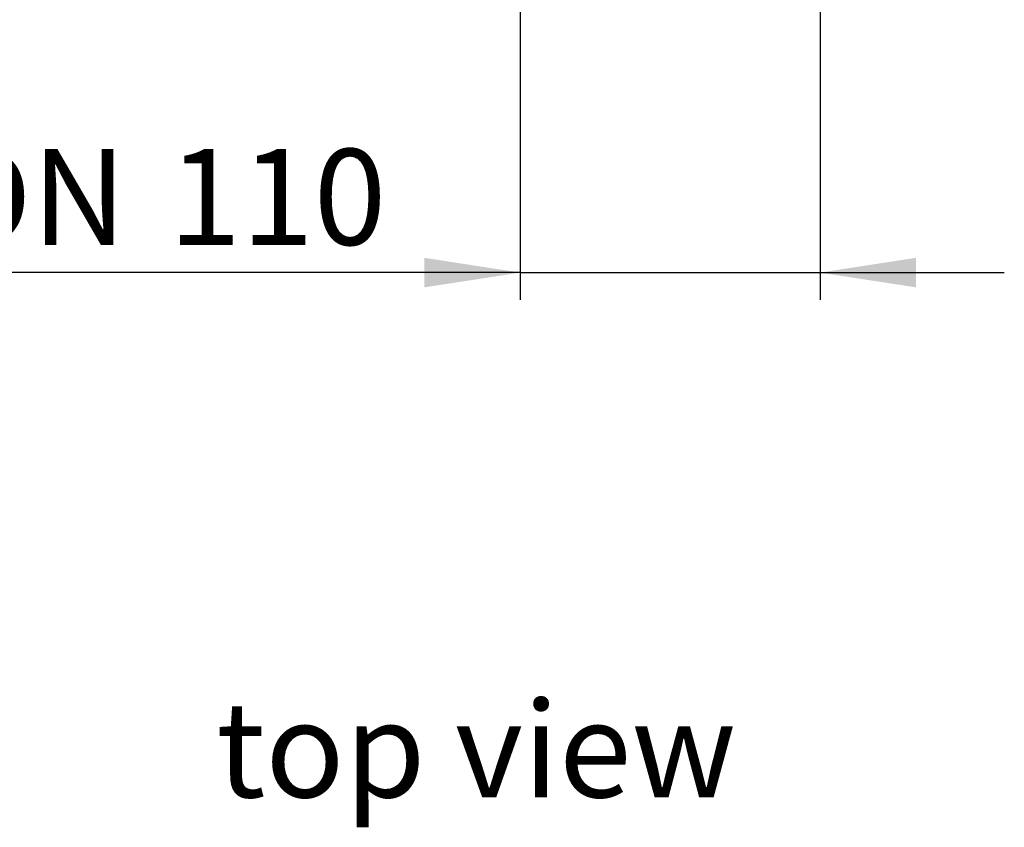
# Model space of a CAD drawing. Units: millimetres. Extents: x 70 to 4130, y 70 to 2900.
# Drawn here: x 1261 to 1620, y 843 to 1138 of the extents above; entities that cross this region are included whole.
import ezdxf

# ---------------------------------------------------------------- set-up
doc = ezdxf.new("R2010")
doc.units = ezdxf.units.MM
doc.header["$LTSCALE"] = 10
doc.layers.add('HAURATON_DIMENSIONING', color=1, linetype='Continuous')
doc.layers.add('HAURATON_TEXT', color=40, linetype='Continuous')
doc.styles.add('SLDTEXTSTYLE2', font='ARIAL.TTF', dxfattribs={"width": 0.948})
doc.dimstyles.new('SLDDIMSTYLE1', dxfattribs={"dimtxt": 35, "dimasz": 35, "dimexe": 0, "dimexo": 0.0625, "dimgap": 8.75, "dimtad": 1, "dimdec": 0, "dimrnd": 1e-09, "dimzin": 12, "dimdsep": 46, "dimtxsty": 'SLDTEXTSTYLE2', "dimsah": 1, "dimcen": 0.09, "dimadec": 0, "dimazin": 3, "dimtfac": 1, "dimtdec": 0, "dimtmove": 0, "dimatfit": 0, "dimfxl": 1, "dimfrac": 2, "dimtolj": 1, "dimtzin": 12, "dimarcsym": 0})

# ---------------------------------------------------------------- blocks, each defined once
blk = doc.blocks.new('_D_2')
at = {"layer": 'HAURATON_DIMENSIONING'}
for p, q in [((1443.53, 1224.92), (1443.53, 1035.52)), ((1553.03, 1224.92), (1553.03, 1035.52)), ((1443.53, 1045.52), (1232.34, 1045.52)), ((1443.53, 1045.52), (1553.03, 1045.52)), ((1553.03, 1045.52), (1620.34, 1045.52))]:
    blk.add_line(p, q, dxfattribs=at)
for points in [[(1443.53, 1045.52), (1408.53, 1050.91), (1408.53, 1040.14)], [(1553.03, 1045.52), (1588.03, 1040.14), (1588.03, 1050.91)]]:
    blk.add_solid(points, dxfattribs=at)
at = {"layer": 'HAURATON_DIMENSIONING', "char_height": 35, "attachment_point": 1, "style": 'SLDTEXTSTYLE2'}
for s, insert in [('DN ', (1232.34, 1090.64)), ('110', (1315.12, 1090.64))]:
    blk.add_mtext(s, dxfattribs=dict(at, insert=insert))

msp = doc.modelspace()

# ---------------------------------------------------------------- texts
at = {"layer": 'HAURATON_TEXT', "insert": (1427.44, 888.99), "char_height": 35, "attachment_point": 2, "style": 'SLDTEXTSTYLE2'}
msp.add_mtext('top view', dxfattribs=at)

# ---------------------------------------------------------------- dimensions: what is measured, and where the dimension line sits
at = {"layer": 'HAURATON_DIMENSIONING'}
dim = msp.add_linear_dim(base=(1553.02985199, 1045.52354913), p1=(1443.52985199, 1224.92354913), p2=(1553.02985199, 1224.92354913), text='DN <>', dimstyle='SLDDIMSTYLE1', dxfattribs=at)
dim.commit()
dim.dimension.update_dxf_attribs({"geometry": '_D_2', "text_midpoint": (1313.83193465, 1045.52354913), "dimtype": 160})

doc.saveas('drawing.dxf')
